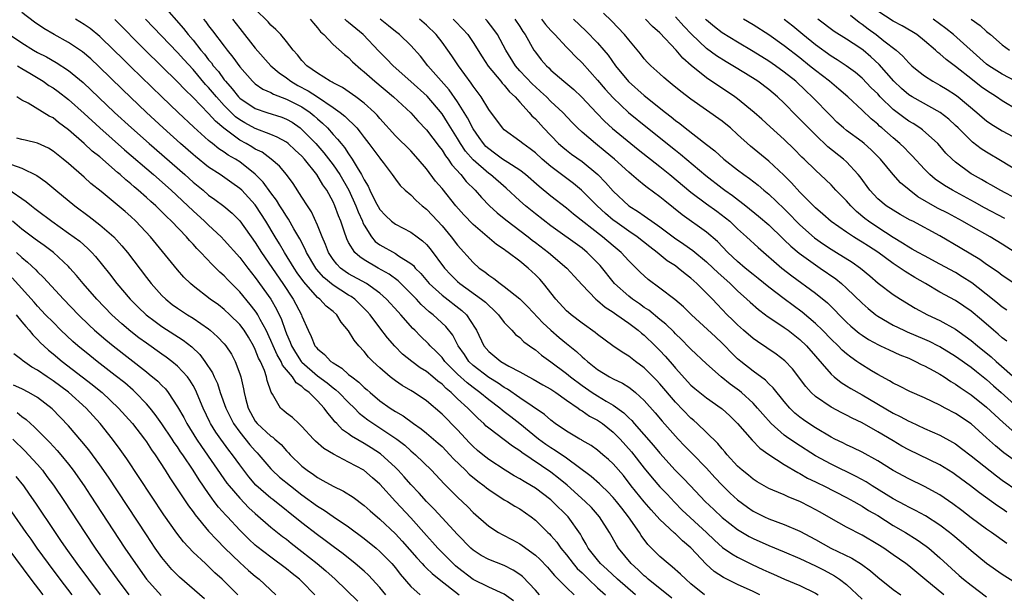
# Model space of a CAD drawing. Units: inches. Extents: x 2649000 to 2650107, y 1473000 to 1474052.
# Drawn here: x 2649611 to 2649737, y 1473071 to 1473145 of the extents above; entities that cross this region are included whole.
import ezdxf

# ---------------------------------------------------------------- set-up
doc = ezdxf.new("R2010")
doc.units = ezdxf.units.IN
doc.header["$MEASUREMENT"] = 0
doc.layers.add('LD26491473_2ft', color=15, linetype='Continuous')

msp = doc.modelspace()

# ---------------------------------------------------------------- linework, layer by layer
at = {"layer": 'LD26491473_2ft'}
for points, elevation in [([(2649629, 1473146.96), (2649631.78, 1473143.77), (2649632.37, 1473143), (2649633, 1473142.27), (2649634.01, 1473141), (2649634.47, 1473140.47), (2649635, 1473139.77), (2649635.36, 1473139.36), (2649635.6, 1473139), (2649636.25, 1473138.25), (2649637, 1473137.19), (2649637.15, 1473137), (2649638.04, 1473136.04), (2649638.85, 1473135), (2649639, 1473134.85), (2649641, 1473133.49), (2649642.48, 1473133), (2649644.4, 1473132.4), (2649645, 1473132.15), (2649645.73, 1473131.73), (2649646.77, 1473131), (2649647, 1473130.82), (2649648.76, 1473129), (2649649.82, 1473127.82), (2649651, 1473126.25), (2649651.87, 1473125), (2649653.03, 1473123), (2649653.94, 1473121), (2649654.22, 1473120.22), (2649654.77, 1473119), (2649654.82, 1473118.82), (2649655, 1473118.49), (2649655.93, 1473117), (2649656.42, 1473116.42), (2649657, 1473115.99), (2649659, 1473114.88), (2649659.42, 1473114.58), (2649661, 1473113.58), (2649661.32, 1473113.32), (2649661.57, 1473113), (2649662.28, 1473112.28), (2649663.37, 1473111), (2649665, 1473109.5), (2649667.55, 1473107.55), (2649668.16, 1473107), (2649669.28, 1473105.28), (2649669.44, 1473105), (2649670.39, 1473103), (2649671, 1473102.28), (2649672.58, 1473101), (2649673.6, 1473100.4), (2649675, 1473099.66), (2649676.17, 1473099), (2649676.72, 1473098.72), (2649677.98, 1473097.98), (2649679, 1473097.43), (2649679.64, 1473097), (2649681, 1473096.03), (2649682.48, 1473095), (2649682.76, 1473094.76), (2649683, 1473094.63), (2649683.96, 1473093.96), (2649685, 1473093.42), (2649685.25, 1473093.25), (2649685.61, 1473093), (2649687, 1473091.91), (2649687.9, 1473091), (2649689.37, 1473089.37), (2649691, 1473087.27), (2649692.01, 1473086.01), (2649693, 1473084.89), (2649693.92, 1473083.92), (2649694.89, 1473082.89), (2649695.88, 1473081.88), (2649698.98, 1473079), (2649700.01, 1473078.01), (2649701.07, 1473077.07), (2649702.25, 1473076.25), (2649703, 1473075.81), (2649704.87, 1473074.87), (2649706.25, 1473074.25), (2649707, 1473073.89), (2649707.63, 1473073.63), (2649709.02, 1473073.02), (2649711, 1473072.19), (2649713, 1473071.22), (2649713.34, 1473071)], 9298), ([(2649729.52, 1473071), (2649727.05, 1473073), (2649725, 1473074.7), (2649724.6, 1473075), (2649723, 1473076.15), (2649721.77, 1473077), (2649721, 1473077.48), (2649719, 1473078.66), (2649717, 1473079.68), (2649715, 1473080.78), (2649713.62, 1473081.62), (2649712.32, 1473082.32), (2649711, 1473082.99), (2649709.56, 1473083.56), (2649709, 1473083.83), (2649707.54, 1473084.45), (2649707, 1473084.67), (2649706.4, 1473085), (2649705.52, 1473085.52), (2649705, 1473085.85), (2649704.38, 1473086.38), (2649703.59, 1473087), (2649703, 1473087.53), (2649701.66, 1473089), (2649701.37, 1473089.37), (2649701, 1473089.77), (2649700.45, 1473090.45), (2649699, 1473091.87), (2649697.81, 1473093), (2649697.38, 1473093.38), (2649697, 1473093.69), (2649695, 1473095.76), (2649693, 1473098.11), (2649692.57, 1473098.57), (2649691, 1473100.16), (2649689.85, 1473101), (2649689, 1473101.67), (2649688.17, 1473102.17), (2649686.94, 1473103), (2649685, 1473104.44), (2649684.7, 1473104.7), (2649683, 1473105.92), (2649681.58, 1473107), (2649681.26, 1473107.26), (2649681, 1473107.5), (2649679.61, 1473109), (2649678.04, 1473111), (2649677.56, 1473111.56), (2649677, 1473112.14), (2649676.55, 1473112.55), (2649676.07, 1473113), (2649675, 1473113.86), (2649673.5, 1473115), (2649673.2, 1473115.2), (2649673, 1473115.36), (2649672.02, 1473116.02), (2649669, 1473118.58), (2649667.82, 1473119.82), (2649666.79, 1473121), (2649665, 1473123.2), (2649664.18, 1473124.18), (2649663, 1473125.75), (2649661.95, 1473127), (2649661, 1473128.05), (2649659, 1473130), (2649657, 1473132.23), (2649656.66, 1473132.66), (2649656.34, 1473133), (2649655, 1473134.21), (2649653.94, 1473135), (2649652.21, 1473136.21), (2649651, 1473136.79), (2649650.88, 1473136.88), (2649650.61, 1473137), (2649649, 1473138.03), (2649647.63, 1473139), (2649647, 1473139.68), (2649646.42, 1473140.42), (2649645.86, 1473141), (2649645, 1473142.13), (2649644.27, 1473143), (2649643.66, 1473143.66), (2649643, 1473144.22), (2649642.64, 1473144.64), (2649641, 1473146.28)], 9304), ([(2649739, 1473133.27), (2649737, 1473134.47), (2649736.27, 1473135), (2649735, 1473135.82), (2649734.31, 1473136.31), (2649733.17, 1473137.17), (2649731, 1473138.89), (2649729.79, 1473139.79), (2649729, 1473140.51), (2649728.72, 1473140.72), (2649728.42, 1473141), (2649727, 1473142.21), (2649726.02, 1473143), (2649725.4, 1473143.4), (2649724.14, 1473144.15), (2649723, 1473144.72), (2649721, 1473146.03)], 9340), ([(2649689.89, 1473071), (2649687.55, 1473073), (2649686.24, 1473074.24), (2649685.39, 1473075), (2649685, 1473075.47), (2649683.8, 1473077), (2649683.52, 1473077.52), (2649683, 1473078.36), (2649682.78, 1473078.78), (2649681.21, 1473081), (2649679.21, 1473083), (2649679, 1473083.19), (2649677, 1473084.7), (2649676.52, 1473085), (2649675.55, 1473085.55), (2649675, 1473085.91), (2649674.29, 1473086.29), (2649673.12, 1473087), (2649671, 1473088.39), (2649670.24, 1473089), (2649669.56, 1473089.56), (2649669, 1473090.06), (2649668.54, 1473090.54), (2649667, 1473092.22), (2649665, 1473094.2), (2649663, 1473095.91), (2649661.41, 1473097), (2649661, 1473097.26), (2649659.89, 1473097.89), (2649659, 1473098.49), (2649658.34, 1473099), (2649657, 1473100.16), (2649656.11, 1473101), (2649655.56, 1473101.56), (2649655, 1473102.25), (2649654.3, 1473103), (2649653.71, 1473103.71), (2649653, 1473104.94), (2649652.05, 1473106.05), (2649651.47, 1473107), (2649651, 1473107.4), (2649650.11, 1473108.11), (2649649.29, 1473109), (2649649, 1473109.22), (2649647.22, 1473111.22), (2649646.4, 1473112.4), (2649646, 1473113), (2649644.75, 1473115), (2649644.11, 1473116.11), (2649643.55, 1473117), (2649642.37, 1473119), (2649641.08, 1473121), (2649641, 1473121.11), (2649639.25, 1473123), (2649639, 1473123.24), (2649637.97, 1473123.97), (2649636.47, 1473125), (2649635, 1473125.97), (2649633.33, 1473127.33), (2649633, 1473127.61), (2649631.4, 1473129), (2649629.17, 1473131), (2649627, 1473133), (2649623.93, 1473135.93), (2649620.9, 1473138.9), (2649619.87, 1473139.87), (2649618.78, 1473140.78), (2649617, 1473141.97), (2649615.14, 1473143), (2649613.8, 1473143.8), (2649612.62, 1473144.62), (2649611, 1473145.86)], 9290), ([(2649694.56, 1473070.56), (2649691.51, 1473073), (2649691.25, 1473073.25), (2649691, 1473073.44), (2649690.21, 1473074.21), (2649689.33, 1473075), (2649687.7, 1473077), (2649687.43, 1473077.43), (2649686.52, 1473079), (2649685.24, 1473081), (2649684.2, 1473082.2), (2649683.42, 1473083), (2649681.09, 1473085.09), (2649679.99, 1473085.99), (2649679, 1473086.77), (2649675.28, 1473089.28), (2649675, 1473089.51), (2649674.08, 1473090.08), (2649673, 1473090.93), (2649671, 1473092.4), (2649670.68, 1473092.68), (2649670.37, 1473093), (2649669.64, 1473093.64), (2649668.33, 1473095), (2649667, 1473096.2), (2649666.16, 1473097), (2649665.52, 1473097.52), (2649665, 1473098.06), (2649664.46, 1473098.46), (2649663.84, 1473099), (2649663, 1473099.69), (2649662.18, 1473100.18), (2649661.11, 1473101), (2649659.94, 1473101.94), (2649658.95, 1473102.95), (2649658.01, 1473104.01), (2649657, 1473105.3), (2649655.75, 1473107), (2649655.4, 1473107.4), (2649655, 1473107.8), (2649653.79, 1473109), (2649653.33, 1473109.33), (2649653, 1473109.52), (2649651, 1473110.8), (2649649.79, 1473111.79), (2649648.86, 1473112.86), (2649648.76, 1473113), (2649647.59, 1473115), (2649647.42, 1473115.42), (2649646.73, 1473116.73), (2649645.95, 1473118.05), (2649645.27, 1473119.27), (2649645, 1473119.65), (2649644.49, 1473120.49), (2649644.16, 1473121), (2649643.73, 1473121.73), (2649643, 1473122.67), (2649642.03, 1473124.03), (2649641, 1473125.08), (2649639, 1473126.64), (2649638.44, 1473127), (2649637.52, 1473127.52), (2649637, 1473127.9), (2649636.33, 1473128.33), (2649635.5, 1473129), (2649635.21, 1473129.21), (2649635, 1473129.41), (2649633.11, 1473131.11), (2649631.09, 1473133), (2649628.99, 1473135), (2649625, 1473138.84), (2649623.91, 1473139.91), (2649622.83, 1473141), (2649621, 1473142.78), (2649619.77, 1473143.77), (2649619, 1473144.31), (2649617.91, 1473145)], 9292), ([(2649698.73, 1473071), (2649697, 1473072.42), (2649696.32, 1473073), (2649695.65, 1473073.65), (2649694.6, 1473074.6), (2649694.06, 1473075), (2649693, 1473075.91), (2649691.47, 1473077.47), (2649690.62, 1473078.62), (2649690.39, 1473079), (2649688.99, 1473081), (2649688.11, 1473082.11), (2649687.43, 1473083), (2649687, 1473083.52), (2649686.28, 1473084.28), (2649685.49, 1473085), (2649685.25, 1473085.25), (2649684.18, 1473086.18), (2649681, 1473088.55), (2649679.55, 1473089.55), (2649679, 1473089.87), (2649678.33, 1473090.33), (2649677.41, 1473091), (2649675, 1473092.96), (2649673.85, 1473093.85), (2649673, 1473094.53), (2649672.73, 1473094.73), (2649672.43, 1473095), (2649671, 1473096.07), (2649669.87, 1473097), (2649669, 1473097.62), (2649668.22, 1473098.22), (2649667, 1473099.37), (2649665.38, 1473101), (2649665, 1473101.5), (2649664.26, 1473102.26), (2649663.47, 1473103), (2649663.25, 1473103.26), (2649662.24, 1473104.24), (2649661.5, 1473105), (2649661.24, 1473105.24), (2649659.69, 1473107), (2649659.35, 1473107.35), (2649657.87, 1473109), (2649657, 1473109.75), (2649655.28, 1473111), (2649653, 1473112.27), (2649652.55, 1473112.55), (2649651.97, 1473113), (2649651.48, 1473113.48), (2649651, 1473114.11), (2649650.41, 1473115), (2649650.03, 1473116.03), (2649649.6, 1473117), (2649649, 1473118.52), (2649648.21, 1473120.21), (2649647.69, 1473121), (2649647, 1473122.11), (2649645.86, 1473123.86), (2649645.02, 1473125), (2649644.1, 1473126.1), (2649643.06, 1473127), (2649641.87, 1473127.87), (2649641, 1473128.29), (2649640.57, 1473128.57), (2649639.83, 1473129), (2649639, 1473129.45), (2649636.96, 1473130.96), (2649635.87, 1473131.87), (2649635, 1473132.88), (2649633, 1473134.93), (2649631.94, 1473135.94), (2649631, 1473136.94), (2649626.84, 1473141), (2649622.94, 1473144.94)], 9294), ([(2649705.84, 1473071), (2649705, 1473071.42), (2649703, 1473072.33), (2649701.2, 1473073.2), (2649700, 1473074), (2649698.94, 1473074.94), (2649697, 1473077.02), (2649695.93, 1473077.93), (2649695, 1473078.82), (2649694.9, 1473078.9), (2649693, 1473080.68), (2649691.9, 1473081.9), (2649691, 1473082.94), (2649689.33, 1473085), (2649688.31, 1473086.31), (2649687, 1473087.84), (2649686.4, 1473088.4), (2649685.69, 1473089), (2649685, 1473089.59), (2649684.17, 1473090.17), (2649683, 1473090.84), (2649682.91, 1473090.91), (2649682.71, 1473091), (2649681, 1473092.01), (2649679.55, 1473093), (2649679, 1473093.42), (2649678.18, 1473094.18), (2649675, 1473096.32), (2649673.43, 1473097.43), (2649673, 1473097.65), (2649672.21, 1473098.21), (2649671, 1473098.91), (2649669, 1473100.47), (2649668.46, 1473101), (2649667.88, 1473101.88), (2649667.09, 1473103), (2649666.37, 1473104.36), (2649665.48, 1473105.48), (2649663.87, 1473107), (2649663.37, 1473107.37), (2649662.32, 1473108.32), (2649661.7, 1473109), (2649661, 1473109.73), (2649659.36, 1473111.36), (2649658.22, 1473112.22), (2649656.81, 1473113), (2649655, 1473114.04), (2649654.42, 1473114.42), (2649653.79, 1473115), (2649653, 1473116.3), (2649652.76, 1473116.76), (2649652.67, 1473117), (2649652.51, 1473117.49), (2649651.98, 1473119), (2649651.69, 1473119.69), (2649651.23, 1473121), (2649651, 1473121.5), (2649650.19, 1473123), (2649649.7, 1473123.7), (2649648.93, 1473125), (2649647.33, 1473127), (2649647, 1473127.37), (2649646.14, 1473128.14), (2649645.23, 1473129), (2649645, 1473129.18), (2649643.83, 1473129.83), (2649643, 1473130.18), (2649641, 1473130.93), (2649639.65, 1473131.65), (2649639, 1473132.04), (2649638.45, 1473132.45), (2649637, 1473133.91), (2649636.01, 1473135), (2649635, 1473136.21), (2649634.61, 1473136.61), (2649633, 1473138.5), (2649631.8, 1473139.79), (2649631, 1473140.69), (2649626.87, 1473145)], 9296), ([(2649634.34, 1473145), (2649634.64, 1473144.64), (2649635, 1473144.14), (2649635.5, 1473143.5), (2649637, 1473141.51), (2649637.39, 1473141), (2649638.12, 1473140.12), (2649639, 1473138.87), (2649640.65, 1473137), (2649640.83, 1473136.83), (2649641, 1473136.68), (2649641.98, 1473135.98), (2649643, 1473135.54), (2649643.34, 1473135.34), (2649645, 1473134.72), (2649647, 1473133.7), (2649648.05, 1473133), (2649648.58, 1473132.58), (2649649, 1473132.18), (2649649.64, 1473131.64), (2649650.28, 1473131), (2649651, 1473130.18), (2649651.58, 1473129.58), (2649652.02, 1473129), (2649652.47, 1473128.47), (2649653, 1473127.66), (2649653.46, 1473127), (2649654.09, 1473125.91), (2649654.67, 1473125), (2649655, 1473124.32), (2649655.5, 1473123.5), (2649655.71, 1473123), (2649656.42, 1473121.58), (2649657, 1473120.5), (2649657.73, 1473119.73), (2649658.5, 1473119), (2649659, 1473118.62), (2649661, 1473117.62), (2649661.82, 1473117), (2649662.51, 1473116.51), (2649663, 1473116.01), (2649663.47, 1473115.47), (2649665.31, 1473113), (2649666.12, 1473112.12), (2649667, 1473111.25), (2649667.28, 1473111), (2649670.08, 1473109), (2649670.59, 1473108.59), (2649671, 1473108.17), (2649671.63, 1473107.63), (2649672.26, 1473107), (2649673, 1473105.99), (2649673.96, 1473105), (2649674.45, 1473104.45), (2649675, 1473104.06), (2649675.53, 1473103.53), (2649676.69, 1473102.69), (2649677, 1473102.49), (2649677.8, 1473101.8), (2649679, 1473100.94), (2649681, 1473099.43), (2649681.51, 1473099), (2649683, 1473097.88), (2649684.28, 1473097), (2649685, 1473096.55), (2649686.11, 1473095.89), (2649687, 1473095.39), (2649688.39, 1473094.39), (2649689, 1473093.75), (2649689.39, 1473093.39), (2649689.71, 1473093), (2649692.19, 1473090.19), (2649693, 1473089.18), (2649694.99, 1473087), (2649696, 1473086), (2649696.93, 1473085), (2649698.81, 1473083), (2649699.95, 1473081.95), (2649701, 1473080.95), (2649703, 1473079.38), (2649704.48, 1473078.48), (2649705, 1473078.21), (2649707, 1473077.31), (2649709, 1473076.52), (2649711, 1473075.68), (2649713, 1473074.71), (2649714.14, 1473074.14), (2649715.44, 1473073.44), (2649716.11, 1473073), (2649717, 1473072.32), (2649719, 1473070.45)], 9300), ([(2649638.07, 1473145), (2649639, 1473143.79), (2649641, 1473141.27), (2649642.99, 1473139), (2649644.07, 1473138.07), (2649645, 1473137.43), (2649645.56, 1473137), (2649646.48, 1473136.48), (2649647.79, 1473135.79), (2649649, 1473135), (2649651, 1473133.65), (2649651.92, 1473133), (2649652.52, 1473132.52), (2649654.03, 1473131), (2649654.48, 1473130.48), (2649655, 1473129.77), (2649655.61, 1473129), (2649657, 1473127.12), (2649657.11, 1473127), (2649657.43, 1473126.57), (2649658.6, 1473125), (2649659, 1473124.41), (2649659.61, 1473123.61), (2649660.27, 1473123), (2649661, 1473122.4), (2649661.69, 1473121.69), (2649662.46, 1473121), (2649663, 1473120.56), (2649663.76, 1473119.76), (2649665, 1473118.41), (2649666.19, 1473117), (2649667, 1473115.93), (2649669, 1473113.7), (2649669.79, 1473113), (2649670.5, 1473112.5), (2649671, 1473112.08), (2649671.66, 1473111.66), (2649672.47, 1473111), (2649673, 1473110.63), (2649675, 1473109.03), (2649676.03, 1473108.03), (2649677.97, 1473105.97), (2649679, 1473105), (2649680.07, 1473104.07), (2649681, 1473103.28), (2649682.27, 1473102.27), (2649683, 1473101.58), (2649683.32, 1473101.32), (2649683.68, 1473101), (2649685, 1473099.96), (2649686.54, 1473099), (2649687, 1473098.75), (2649688.18, 1473098.18), (2649689, 1473097.67), (2649689.39, 1473097.39), (2649689.86, 1473097), (2649691, 1473095.98), (2649692.4, 1473094.4), (2649693.31, 1473093.31), (2649695, 1473091.37), (2649695.35, 1473091), (2649696.16, 1473090.16), (2649697.16, 1473089.16), (2649699, 1473087.27), (2649700.07, 1473086.07), (2649701, 1473085.07), (2649702.06, 1473084.06), (2649703, 1473083.21), (2649704.26, 1473082.26), (2649705, 1473081.74), (2649706.46, 1473081), (2649707, 1473080.75), (2649709, 1473080.02), (2649711, 1473079.19), (2649713, 1473078.12), (2649714.96, 1473077), (2649717.69, 1473075.69), (2649718.92, 1473074.92), (2649720.08, 1473074.08), (2649721, 1473073.26), (2649723, 1473071.66), (2649723.96, 1473071)], 9302), ([(2649648.06, 1473145), (2649648.46, 1473144.46), (2649649, 1473143.86), (2649649.36, 1473143.36), (2649649.8, 1473143), (2649651, 1473141.72), (2649652.45, 1473140.45), (2649653, 1473140.04), (2649653.5, 1473139.5), (2649654.56, 1473138.56), (2649655, 1473138.23), (2649656.36, 1473137), (2649658.78, 1473135), (2649661, 1473132.93), (2649661.91, 1473131.91), (2649663, 1473130.78), (2649664.62, 1473128.62), (2649665, 1473128.14), (2649665.44, 1473127.44), (2649665.78, 1473127), (2649666.26, 1473126.26), (2649667.41, 1473125), (2649668.12, 1473124.12), (2649669.26, 1473123), (2649670.07, 1473122.07), (2649671.12, 1473121), (2649672.08, 1473120.08), (2649673.19, 1473119.19), (2649676.09, 1473117), (2649676.59, 1473116.59), (2649677, 1473116.3), (2649678.68, 1473115), (2649681.04, 1473113), (2649681.97, 1473111.97), (2649683, 1473110.85), (2649684.79, 1473109), (2649685, 1473108.84), (2649685.97, 1473107.97), (2649687, 1473107.33), (2649687.19, 1473107.19), (2649687.48, 1473107), (2649689, 1473105.93), (2649690.23, 1473105), (2649690.63, 1473104.63), (2649691, 1473104.36), (2649692.41, 1473103), (2649693, 1473102.4), (2649693.67, 1473101.67), (2649694.61, 1473100.61), (2649695, 1473100.13), (2649697, 1473097.95), (2649697.5, 1473097.5), (2649699, 1473096.3), (2649700.87, 1473095), (2649701, 1473094.89), (2649701.99, 1473093.99), (2649703, 1473093), (2649704.87, 1473090.87), (2649705.86, 1473089.86), (2649707.03, 1473089.03), (2649709, 1473087.73), (2649710.72, 1473086.72), (2649711, 1473086.59), (2649712, 1473086), (2649713, 1473085.53), (2649713.35, 1473085.35), (2649714.09, 1473085), (2649717, 1473083.52), (2649717.95, 1473083), (2649718.6, 1473082.6), (2649719, 1473082.39), (2649719.84, 1473081.84), (2649721, 1473081.17), (2649723, 1473079.92), (2649724.58, 1473079), (2649726.08, 1473078.08), (2649727.25, 1473077.25), (2649727.58, 1473077), (2649729, 1473075.76), (2649731.47, 1473073.47), (2649732.02, 1473073), (2649733, 1473072.23), (2649735, 1473070.73)], 9306), ([(2649741, 1473071.11), (2649737, 1473073.62), (2649735, 1473075.02), (2649733, 1473076.63), (2649731.74, 1473077.74), (2649730.66, 1473078.66), (2649730.24, 1473079), (2649729, 1473079.96), (2649727.14, 1473081.14), (2649725.85, 1473081.85), (2649725, 1473082.25), (2649724.53, 1473082.53), (2649723, 1473083.34), (2649720.3, 1473085), (2649719.51, 1473085.51), (2649718.22, 1473086.22), (2649715, 1473087.77), (2649713, 1473088.87), (2649710.47, 1473090.47), (2649709.29, 1473091.29), (2649709, 1473091.51), (2649707.31, 1473093), (2649706.22, 1473094.22), (2649705.57, 1473095), (2649705, 1473095.61), (2649703.49, 1473097), (2649703.22, 1473097.22), (2649702.06, 1473098.06), (2649700.89, 1473099), (2649699, 1473100.67), (2649697, 1473102.56), (2649696.79, 1473102.79), (2649695.8, 1473103.8), (2649695, 1473104.55), (2649694.78, 1473104.78), (2649693.78, 1473105.78), (2649693, 1473106.39), (2649691.58, 1473107.58), (2649691, 1473107.94), (2649690.39, 1473108.39), (2649689.48, 1473109), (2649689, 1473109.38), (2649687.19, 1473111), (2649685.33, 1473113.33), (2649685, 1473113.67), (2649683.65, 1473115), (2649683, 1473115.53), (2649679, 1473118.43), (2649677, 1473119.98), (2649675.72, 1473121), (2649675, 1473121.62), (2649673.25, 1473123.25), (2649671.22, 1473125), (2649671, 1473125.15), (2649669, 1473126.89), (2649668.03, 1473128.03), (2649667.39, 1473129), (2649667, 1473129.65), (2649665.71, 1473131.71), (2649665, 1473132.81), (2649663.09, 1473135.09), (2649661, 1473136.99), (2649658.73, 1473139), (2649657.87, 1473139.87), (2649656.86, 1473140.86), (2649654.88, 1473143), (2649653, 1473144.58), (2649652.75, 1473144.75), (2649652.52, 1473145)], 9308), ([(2649737.6, 1473077.6), (2649735.62, 1473079), (2649735, 1473079.42), (2649733, 1473080.89), (2649731.82, 1473081.82), (2649730.68, 1473082.68), (2649729, 1473083.84), (2649727, 1473084.93), (2649725, 1473085.89), (2649723, 1473086.98), (2649721, 1473088.2), (2649719, 1473089.31), (2649717.87, 1473089.87), (2649717, 1473090.27), (2649716.52, 1473090.52), (2649715.51, 1473091), (2649715, 1473091.26), (2649713, 1473092.46), (2649712.16, 1473093), (2649711.47, 1473093.47), (2649711, 1473093.83), (2649710.36, 1473094.36), (2649709.72, 1473095), (2649709, 1473095.84), (2649707.58, 1473097.58), (2649707, 1473098.13), (2649706.57, 1473098.57), (2649705, 1473099.72), (2649703.4, 1473101), (2649703, 1473101.34), (2649702.16, 1473102.16), (2649701.37, 1473103), (2649701, 1473103.36), (2649700.14, 1473104.14), (2649697.05, 1473107), (2649696.02, 1473108.02), (2649694.94, 1473108.94), (2649693, 1473110.42), (2649691.51, 1473111.51), (2649690.47, 1473112.47), (2649689, 1473113.91), (2649688.02, 1473115), (2649687, 1473115.83), (2649685.63, 1473117), (2649681.92, 1473119.92), (2649681, 1473120.69), (2649679, 1473122.24), (2649677.47, 1473123.47), (2649675.72, 1473125), (2649675, 1473125.56), (2649673.44, 1473126.56), (2649672.79, 1473127), (2649671.76, 1473127.76), (2649671, 1473128.3), (2649670.64, 1473128.64), (2649670.33, 1473129), (2649669.79, 1473129.79), (2649669, 1473130.9), (2649668.29, 1473132.29), (2649667, 1473134.35), (2649665.92, 1473135.92), (2649663.19, 1473139), (2649662.22, 1473140.22), (2649661, 1473141.59), (2649659.53, 1473143), (2649659, 1473143.41), (2649658.14, 1473144.14), (2649657.07, 1473145)], 9310), ([(2649737.61, 1473081.61), (2649737, 1473082.05), (2649736.42, 1473082.42), (2649735.65, 1473083), (2649734.1, 1473084.1), (2649732.94, 1473085), (2649731, 1473086.43), (2649730.66, 1473086.66), (2649729, 1473087.69), (2649725, 1473089.63), (2649724.12, 1473090.12), (2649723, 1473090.77), (2649721, 1473091.96), (2649719, 1473093.1), (2649717.71, 1473093.71), (2649717, 1473094.1), (2649716.39, 1473094.39), (2649715, 1473095.12), (2649713, 1473096.48), (2649712.43, 1473097), (2649711.76, 1473097.76), (2649710.03, 1473100.03), (2649709.06, 1473101.06), (2649707.94, 1473101.94), (2649706.75, 1473102.75), (2649705.54, 1473103.54), (2649705, 1473103.92), (2649703.76, 1473105), (2649703, 1473105.69), (2649702.35, 1473106.35), (2649701.67, 1473107), (2649700.36, 1473108.36), (2649699.76, 1473109), (2649697.76, 1473111), (2649697, 1473111.68), (2649696.25, 1473112.25), (2649695.36, 1473113), (2649695, 1473113.26), (2649693.94, 1473113.94), (2649692.66, 1473115), (2649691.72, 1473115.72), (2649690.07, 1473117), (2649689, 1473117.72), (2649687.2, 1473119), (2649687, 1473119.16), (2649686.01, 1473120.01), (2649684.94, 1473121), (2649682.95, 1473123), (2649681.88, 1473123.88), (2649679, 1473126.05), (2649677.87, 1473127), (2649677, 1473127.8), (2649676.33, 1473128.33), (2649675.37, 1473129), (2649675, 1473129.31), (2649673, 1473130.76), (2649672.76, 1473131), (2649671, 1473133.36), (2649670.02, 1473135), (2649669, 1473136.37), (2649668.76, 1473136.76), (2649667.1, 1473139), (2649666.26, 1473140.26), (2649665.74, 1473141), (2649665, 1473142.02), (2649664.25, 1473143), (2649663, 1473144.22), (2649662.1, 1473145)], 9312), ([(2649666.42, 1473145), (2649666.71, 1473144.71), (2649667.69, 1473143.69), (2649668.3, 1473143), (2649669, 1473141.97), (2649670.15, 1473140.15), (2649670.95, 1473138.95), (2649672.56, 1473137), (2649672.75, 1473136.75), (2649673, 1473136.5), (2649673.66, 1473135.66), (2649674.39, 1473135), (2649675, 1473134.31), (2649676.2, 1473133), (2649676.56, 1473132.56), (2649677, 1473132.18), (2649678.06, 1473131), (2649679.99, 1473129), (2649680.52, 1473128.52), (2649681, 1473128.13), (2649681.64, 1473127.64), (2649683, 1473126.68), (2649685.03, 1473125.03), (2649686.01, 1473124.01), (2649687, 1473122.89), (2649689, 1473121.01), (2649690.24, 1473120.24), (2649691, 1473119.69), (2649691.42, 1473119.42), (2649691.98, 1473119), (2649693, 1473118.29), (2649694.87, 1473116.87), (2649696.08, 1473116.08), (2649697.25, 1473115.25), (2649699, 1473113.81), (2649699.86, 1473113), (2649700.44, 1473112.44), (2649702.05, 1473111), (2649703, 1473110.07), (2649704.2, 1473109), (2649704.6, 1473108.6), (2649705.66, 1473107.66), (2649706.57, 1473107), (2649706.81, 1473106.81), (2649707.91, 1473106.09), (2649709, 1473105.35), (2649709.48, 1473105), (2649711, 1473103.79), (2649711.83, 1473103), (2649715, 1473099.35), (2649715.41, 1473099), (2649716.29, 1473098.29), (2649717, 1473097.86), (2649717.53, 1473097.53), (2649719, 1473096.69), (2649723, 1473094.36), (2649723.91, 1473093.91), (2649725, 1473093.31), (2649725.22, 1473093.22), (2649727, 1473092.39), (2649729, 1473091.5), (2649730.62, 1473090.62), (2649731, 1473090.38), (2649731.79, 1473089.79), (2649733, 1473088.86), (2649736.27, 1473086.27), (2649737, 1473085.74), (2649739, 1473084.35)], 9314), ([(2649739, 1473087.95), (2649737.23, 1473089.23), (2649736.13, 1473090.13), (2649735, 1473091.18), (2649733, 1473092.96), (2649731, 1473094.3), (2649729.67, 1473095), (2649729, 1473095.37), (2649727, 1473096.3), (2649725.12, 1473097.11), (2649723.81, 1473097.81), (2649723, 1473098.19), (2649722.51, 1473098.51), (2649721, 1473099.31), (2649720.22, 1473099.78), (2649718.72, 1473100.72), (2649718.33, 1473101), (2649717.54, 1473101.54), (2649717, 1473101.97), (2649716.45, 1473102.45), (2649715.91, 1473103), (2649715, 1473103.87), (2649713.89, 1473105), (2649713, 1473105.86), (2649711.31, 1473107.31), (2649709, 1473109.03), (2649707, 1473110.54), (2649705.65, 1473111.65), (2649705, 1473112.15), (2649703.98, 1473113), (2649703, 1473113.84), (2649701.76, 1473115), (2649700.4, 1473116.4), (2649699, 1473117.62), (2649695.85, 1473119.85), (2649694.74, 1473120.74), (2649693.62, 1473121.62), (2649693, 1473122.14), (2649691.35, 1473123.35), (2649691, 1473123.65), (2649690.24, 1473124.24), (2649689.36, 1473125), (2649689, 1473125.3), (2649687.15, 1473127), (2649685.99, 1473127.99), (2649684.72, 1473129), (2649683, 1473130.47), (2649682.41, 1473131), (2649681.71, 1473131.71), (2649680.51, 1473133), (2649679, 1473134.42), (2649678.42, 1473135), (2649677.68, 1473135.68), (2649677, 1473136.27), (2649676.63, 1473136.63), (2649675, 1473138.36), (2649674.43, 1473139), (2649673.2, 1473141), (2649672.15, 1473143), (2649671.68, 1473143.68), (2649670.79, 1473144.79), (2649670.6, 1473145)], 9316), ([(2649674.38, 1473145), (2649675, 1473144.05), (2649675.4, 1473143.4), (2649675.69, 1473143), (2649676.82, 1473141), (2649677, 1473140.73), (2649677.76, 1473139.76), (2649678.41, 1473139), (2649678.72, 1473138.72), (2649679, 1473138.45), (2649680.67, 1473137), (2649681.94, 1473135.94), (2649682.94, 1473135), (2649684.89, 1473132.89), (2649685.87, 1473131.87), (2649686.92, 1473130.92), (2649690.22, 1473128.22), (2649693, 1473126.03), (2649694.27, 1473125), (2649697, 1473122.73), (2649699, 1473121.25), (2649700.31, 1473120.31), (2649701.45, 1473119.45), (2649701.98, 1473119), (2649703, 1473118.02), (2649704.14, 1473117), (2649705.62, 1473115.62), (2649708.67, 1473113), (2649709.98, 1473111.98), (2649713, 1473109.78), (2649714.53, 1473108.53), (2649715.54, 1473107.54), (2649716.05, 1473107), (2649717, 1473106.05), (2649717.54, 1473105.54), (2649718.63, 1473104.63), (2649719, 1473104.36), (2649719.82, 1473103.82), (2649721.11, 1473103.11), (2649721.37, 1473103), (2649722.47, 1473102.47), (2649723.85, 1473101.85), (2649725, 1473101.39), (2649725.87, 1473101), (2649726.6, 1473100.6), (2649727, 1473100.43), (2649728.23, 1473099.77), (2649729, 1473099.34), (2649729.55, 1473099), (2649730.42, 1473098.42), (2649731, 1473098.09), (2649731.62, 1473097.62), (2649733, 1473096.69), (2649735, 1473095.1), (2649737.12, 1473093.12), (2649739, 1473091.47)], 9318), ([(2649677.79, 1473145), (2649678.31, 1473144.31), (2649679, 1473143.52), (2649679.51, 1473143), (2649681, 1473141.39), (2649681.39, 1473141), (2649682.17, 1473140.17), (2649683, 1473139.37), (2649685, 1473137.15), (2649685.98, 1473135.98), (2649687, 1473134.86), (2649688.98, 1473132.98), (2649691.42, 1473131), (2649695, 1473128.14), (2649695.64, 1473127.64), (2649698.89, 1473124.89), (2649701, 1473123.27), (2649701.36, 1473123), (2649702.33, 1473122.33), (2649704.04, 1473121), (2649705.67, 1473119.67), (2649707, 1473118.54), (2649708.8, 1473116.8), (2649709, 1473116.63), (2649709.82, 1473115.82), (2649710.91, 1473114.91), (2649713, 1473113.39), (2649713.6, 1473113), (2649715.6, 1473111.6), (2649716.35, 1473111), (2649717, 1473110.42), (2649719, 1473108.47), (2649719.78, 1473107.78), (2649720.76, 1473107), (2649721, 1473106.83), (2649723, 1473105.66), (2649724.35, 1473105), (2649724.8, 1473104.8), (2649727, 1473103.87), (2649727.6, 1473103.6), (2649728.79, 1473103), (2649729, 1473102.89), (2649731, 1473101.68), (2649733, 1473100.25), (2649733.69, 1473099.69), (2649734.57, 1473099), (2649735, 1473098.65), (2649735.87, 1473097.87), (2649736.89, 1473097), (2649739, 1473095.09)], 9320), ([(2649681.9, 1473145), (2649683.48, 1473143.48), (2649685, 1473141.93), (2649685.82, 1473141), (2649686.35, 1473140.35), (2649687.3, 1473139), (2649688.98, 1473136.98), (2649691, 1473135.19), (2649693.74, 1473133), (2649694.45, 1473132.45), (2649695, 1473131.98), (2649695.56, 1473131.56), (2649696.24, 1473131), (2649699, 1473128.87), (2649700.07, 1473128.07), (2649701.24, 1473127), (2649703, 1473125.61), (2649703.81, 1473125), (2649704.52, 1473124.52), (2649705.63, 1473123.63), (2649706.37, 1473123), (2649707, 1473122.48), (2649709, 1473120.59), (2649709.8, 1473119.8), (2649710.54, 1473119), (2649711, 1473118.54), (2649712.87, 1473116.87), (2649714.05, 1473116.05), (2649715, 1473115.43), (2649715.71, 1473115), (2649717.74, 1473113.74), (2649718.78, 1473113), (2649719.99, 1473111.99), (2649721.07, 1473111.07), (2649723, 1473109.6), (2649723.92, 1473109), (2649725.83, 1473107.83), (2649727.4, 1473107), (2649729, 1473106.24), (2649731, 1473105.12), (2649732.26, 1473104.26), (2649733, 1473103.7), (2649733.83, 1473103), (2649735.59, 1473101.59), (2649736.21, 1473101), (2649739, 1473098.56)], 9322), ([(2649737.6, 1473103.6), (2649737, 1473104.04), (2649736.5, 1473104.5), (2649735.88, 1473105), (2649734.34, 1473106.34), (2649733, 1473107.47), (2649732.09, 1473108.09), (2649731, 1473108.81), (2649729, 1473109.91), (2649727.13, 1473111), (2649725.77, 1473111.77), (2649724.53, 1473112.53), (2649723.89, 1473113), (2649723, 1473113.58), (2649721.03, 1473115.03), (2649719.8, 1473115.8), (2649719, 1473116.33), (2649718.57, 1473116.57), (2649717.89, 1473117), (2649717, 1473117.6), (2649715, 1473118.98), (2649713.94, 1473119.94), (2649713, 1473120.74), (2649711, 1473122.76), (2649709.93, 1473123.93), (2649708.92, 1473124.92), (2649707, 1473126.74), (2649704.67, 1473128.67), (2649703, 1473130.18), (2649702.07, 1473131), (2649701.49, 1473131.49), (2649701, 1473131.87), (2649699, 1473133.28), (2649697, 1473134.71), (2649695.7, 1473135.7), (2649694.6, 1473136.6), (2649694.08, 1473137), (2649693.5, 1473137.5), (2649693, 1473137.96), (2649691.83, 1473139), (2649691.42, 1473139.42), (2649691, 1473139.88), (2649690.51, 1473140.51), (2649689, 1473142.31), (2649688.47, 1473143), (2649686.78, 1473144.78), (2649685.77, 1473145.77)], 9324), ([(2649737.59, 1473107.59), (2649737, 1473107.98), (2649736.45, 1473108.45), (2649735.78, 1473109), (2649733.09, 1473111.09), (2649731.87, 1473111.87), (2649731, 1473112.42), (2649729, 1473113.51), (2649727, 1473114.55), (2649726.19, 1473115), (2649725.44, 1473115.44), (2649725, 1473115.67), (2649724.21, 1473116.21), (2649723, 1473116.92), (2649721, 1473118.2), (2649719.82, 1473119), (2649719.36, 1473119.36), (2649718.26, 1473120.26), (2649717.53, 1473121), (2649717, 1473121.62), (2649715.64, 1473123), (2649715, 1473123.69), (2649714.34, 1473124.34), (2649713, 1473125.57), (2649711.55, 1473127), (2649711.26, 1473127.26), (2649710.28, 1473128.28), (2649709, 1473129.53), (2649707.16, 1473131.16), (2649706.12, 1473132.12), (2649705.12, 1473133), (2649703, 1473134.73), (2649702.63, 1473135), (2649699, 1473137.43), (2649697.02, 1473139.02), (2649695.96, 1473139.96), (2649695.1, 1473141), (2649693, 1473143.24), (2649692.06, 1473144.06), (2649691.15, 1473145)], 9326), ([(2649739, 1473110.72), (2649737, 1473112.05), (2649736.47, 1473112.47), (2649735, 1473113.45), (2649734.11, 1473114.11), (2649731.6, 1473115.6), (2649729, 1473117.12), (2649725.51, 1473119), (2649725.17, 1473119.17), (2649723.89, 1473119.89), (2649723, 1473120.42), (2649722.11, 1473121), (2649721, 1473121.91), (2649719.99, 1473123), (2649718.73, 1473124.73), (2649718.5, 1473125), (2649717, 1473126.63), (2649716.6, 1473127), (2649714.59, 1473128.59), (2649713, 1473130.1), (2649712.1, 1473131), (2649711, 1473132.15), (2649710.56, 1473132.56), (2649709, 1473134.19), (2649708.14, 1473135), (2649707, 1473135.95), (2649705.58, 1473137), (2649703.99, 1473138.01), (2649702.39, 1473139), (2649701.51, 1473139.51), (2649700.27, 1473140.27), (2649699, 1473141.22), (2649697.05, 1473143.05), (2649696.08, 1473144.08), (2649695, 1473145.29)], 9328), ([(2649738.66, 1473115), (2649737, 1473116.06), (2649735.45, 1473117), (2649733, 1473118.37), (2649731.92, 1473119), (2649730.03, 1473120.03), (2649728.71, 1473120.71), (2649726.16, 1473122.16), (2649725.03, 1473123.03), (2649723.95, 1473123.95), (2649723, 1473125.02), (2649721.35, 1473127), (2649720.17, 1473128.17), (2649719.25, 1473129), (2649719, 1473129.21), (2649717, 1473130.69), (2649716.61, 1473131), (2649715.76, 1473131.76), (2649715, 1473132.5), (2649712.6, 1473135), (2649711.77, 1473135.77), (2649710.48, 1473137), (2649709, 1473138.19), (2649707.87, 1473139), (2649707, 1473139.59), (2649705, 1473140.85), (2649703, 1473142.03), (2649701, 1473143.24), (2649700.01, 1473144), (2649699, 1473144.86), (2649698.86, 1473145)], 9330), ([(2649737.36, 1473119.36), (2649734.75, 1473120.75), (2649733.46, 1473121.46), (2649730.6, 1473123), (2649729.59, 1473123.59), (2649728.4, 1473124.4), (2649727.7, 1473125), (2649727, 1473125.7), (2649725.43, 1473127.43), (2649725, 1473127.84), (2649724.43, 1473128.43), (2649723.85, 1473129), (2649723, 1473129.72), (2649721.55, 1473131), (2649721.25, 1473131.25), (2649721, 1473131.49), (2649720.16, 1473132.16), (2649719, 1473133.28), (2649717.16, 1473135), (2649716, 1473136), (2649714.8, 1473137), (2649713, 1473138.38), (2649712.25, 1473139), (2649711, 1473140.01), (2649709, 1473141.55), (2649707, 1473142.96), (2649705, 1473144.26), (2649703.76, 1473145)], 9332), ([(2649739, 1473121.79), (2649736.74, 1473123), (2649735.64, 1473123.64), (2649735, 1473123.98), (2649734.36, 1473124.36), (2649733.2, 1473125), (2649733, 1473125.12), (2649731, 1473126.61), (2649730.56, 1473127), (2649729.78, 1473127.78), (2649729, 1473128.69), (2649728.72, 1473129), (2649726.76, 1473130.76), (2649726.42, 1473131), (2649725.56, 1473131.56), (2649725, 1473131.88), (2649724.35, 1473132.35), (2649723, 1473133.39), (2649721.34, 1473135), (2649721, 1473135.37), (2649720.18, 1473136.18), (2649719, 1473137.4), (2649718.13, 1473138.13), (2649716.95, 1473139), (2649715.78, 1473139.78), (2649715, 1473140.24), (2649713, 1473141.68), (2649711.39, 1473143), (2649710.09, 1473144.09), (2649709, 1473144.95)], 9334), ([(2649739.76, 1473125), (2649737, 1473126.7), (2649735, 1473127.87), (2649734.31, 1473128.31), (2649733.18, 1473129.18), (2649733, 1473129.33), (2649731.35, 1473131), (2649731, 1473131.34), (2649730.13, 1473132.13), (2649729.03, 1473133), (2649725.44, 1473135), (2649725, 1473135.27), (2649724.07, 1473136.07), (2649723.08, 1473137), (2649721.17, 1473139.17), (2649720.14, 1473140.14), (2649719.13, 1473141), (2649718.69, 1473141.31), (2649717, 1473142.42), (2649715.41, 1473143.41), (2649713.32, 1473145)], 9336), ([(2649717.49, 1473145.49), (2649718.61, 1473144.61), (2649719, 1473144.36), (2649719.76, 1473143.76), (2649720.8, 1473143), (2649721.78, 1473142.22), (2649723.37, 1473141), (2649724.24, 1473140.24), (2649725, 1473139.36), (2649725.39, 1473139), (2649726.27, 1473138.27), (2649727, 1473137.71), (2649728.1, 1473137), (2649729, 1473136.52), (2649729.94, 1473135.94), (2649731, 1473135.24), (2649731.33, 1473135), (2649733.75, 1473133), (2649734.41, 1473132.41), (2649735, 1473131.92), (2649735.53, 1473131.53), (2649737, 1473130.62), (2649739, 1473129.58)], 9338), ([(2649738.72, 1473137), (2649737, 1473137.9), (2649735.27, 1473139), (2649735, 1473139.2), (2649730.75, 1473143), (2649729.77, 1473143.77), (2649728.12, 1473145)], 9342), ([(2649733, 1473145), (2649734.19, 1473144.19), (2649735, 1473143.42), (2649735.51, 1473143), (2649737, 1473141.67), (2649737.96, 1473141)], 9344), ([(2649609.42, 1473143), (2649611, 1473141.93), (2649612.51, 1473141), (2649613, 1473140.72), (2649614.14, 1473140.14), (2649615.42, 1473139.42), (2649617, 1473138.39), (2649618.86, 1473136.86), (2649622.92, 1473133), (2649625.09, 1473131), (2649627.34, 1473129), (2649631.94, 1473125), (2649633, 1473124.05), (2649634.28, 1473123), (2649635, 1473122.38), (2649635.81, 1473121.81), (2649636.95, 1473120.95), (2649638.04, 1473120.04), (2649639, 1473119.08), (2649641, 1473116.27), (2649641.8, 1473115), (2649644.53, 1473111), (2649645.86, 1473109), (2649646.93, 1473107), (2649647, 1473106.8), (2649647.78, 1473105), (2649648.2, 1473104.2), (2649648.67, 1473103), (2649648.83, 1473102.83), (2649649, 1473102.59), (2649649.9, 1473101.9), (2649650.7, 1473101), (2649651, 1473100.79), (2649652.13, 1473100.13), (2649653, 1473099.33), (2649653.39, 1473099), (2649654.32, 1473098.32), (2649655, 1473097.65), (2649655.36, 1473097.36), (2649655.75, 1473097), (2649657, 1473095.94), (2649658.33, 1473095), (2649659, 1473094.56), (2649660, 1473094), (2649661.34, 1473093), (2649662.32, 1473092.32), (2649663, 1473091.77), (2649664.5, 1473090.5), (2649665, 1473090.04), (2649666.01, 1473089), (2649666.48, 1473088.48), (2649668.03, 1473087), (2649668.51, 1473086.51), (2649669.61, 1473085.61), (2649670.43, 1473085), (2649670.73, 1473084.73), (2649671, 1473084.52), (2649673, 1473083.22), (2649673.4, 1473083), (2649674.38, 1473082.38), (2649675, 1473082.03), (2649676.47, 1473081), (2649677, 1473080.59), (2649678.62, 1473079), (2649678.82, 1473078.82), (2649679, 1473078.63), (2649679.76, 1473077.76), (2649680.28, 1473077), (2649681, 1473076.13), (2649681.86, 1473075), (2649682.38, 1473074.38), (2649683, 1473073.8), (2649683.81, 1473073), (2649685, 1473071.9), (2649686.01, 1473071)], 9288), ([(2649610.42, 1473139), (2649611, 1473138.66), (2649612.03, 1473138.03), (2649613.75, 1473137), (2649614.48, 1473136.48), (2649615, 1473136.16), (2649615.67, 1473135.67), (2649617, 1473134.64), (2649619, 1473132.84), (2649621.01, 1473131), (2649624.19, 1473128.19), (2649627.9, 1473125), (2649630.17, 1473123), (2649632.31, 1473121), (2649633, 1473120.33), (2649634.48, 1473119), (2649635, 1473118.5), (2649636.61, 1473117), (2649637, 1473116.6), (2649639, 1473114.34), (2649640.02, 1473113), (2649641, 1473111.76), (2649642.98, 1473108.99), (2649643.73, 1473107.73), (2649644.37, 1473106.37), (2649644.83, 1473105), (2649645, 1473104.56), (2649645.48, 1473103.48), (2649645.65, 1473103), (2649646.15, 1473102.15), (2649646.9, 1473101), (2649647, 1473100.88), (2649649, 1473099.13), (2649650.23, 1473098.23), (2649651, 1473097.59), (2649651.35, 1473097.35), (2649651.74, 1473097), (2649653, 1473095.71), (2649653.75, 1473095), (2649654.36, 1473094.36), (2649655.47, 1473093.47), (2649659.19, 1473091), (2649660.21, 1473090.21), (2649661, 1473089.5), (2649661.59, 1473089), (2649663.63, 1473087), (2649665.26, 1473085.26), (2649665.54, 1473085), (2649667, 1473083.55), (2649668.31, 1473082.31), (2649669, 1473081.59), (2649671, 1473079.81), (2649672.28, 1473079), (2649672.74, 1473078.74), (2649674.06, 1473078.06), (2649675, 1473077.54), (2649675.32, 1473077.32), (2649677, 1473076.1), (2649677.57, 1473075.57), (2649678.55, 1473074.55), (2649679, 1473074.05), (2649679.46, 1473073.46), (2649681, 1473071.93), (2649681.99, 1473071)], 9286), ([(2649677.54, 1473071), (2649677, 1473071.61), (2649675.34, 1473073.34), (2649675, 1473073.6), (2649674.16, 1473074.16), (2649673, 1473074.77), (2649671, 1473075.53), (2649670.04, 1473076.04), (2649669, 1473076.72), (2649668.69, 1473077), (2649667, 1473078.76), (2649665, 1473080.88), (2649663.99, 1473081.99), (2649663, 1473082.98), (2649662.06, 1473084.06), (2649661, 1473085.18), (2649660.15, 1473086.15), (2649659.37, 1473087), (2649659, 1473087.37), (2649657.11, 1473089.11), (2649655.9, 1473089.9), (2649655, 1473090.44), (2649653.38, 1473091.38), (2649653, 1473091.69), (2649652.22, 1473092.22), (2649651.46, 1473093), (2649651.23, 1473093.23), (2649651, 1473093.53), (2649650.32, 1473094.32), (2649649.87, 1473095), (2649649, 1473095.92), (2649647.93, 1473097), (2649647.38, 1473097.38), (2649647, 1473097.76), (2649646.25, 1473098.25), (2649645.79, 1473099), (2649644.51, 1473100.51), (2649644.32, 1473101), (2649643.82, 1473101.82), (2649643.3, 1473103), (2649643, 1473103.7), (2649642.39, 1473105), (2649641.64, 1473106.36), (2649641.32, 1473107), (2649641.2, 1473107.2), (2649641, 1473107.49), (2649640.33, 1473108.33), (2649639, 1473109.93), (2649637.47, 1473111.47), (2649637, 1473112), (2649636.46, 1473112.46), (2649635.93, 1473113), (2649635.45, 1473113.45), (2649634.01, 1473115), (2649633.5, 1473115.5), (2649633, 1473116.07), (2649632.54, 1473116.54), (2649632.17, 1473117), (2649630.25, 1473119), (2649629.6, 1473119.6), (2649629, 1473120.23), (2649628.6, 1473120.6), (2649628.21, 1473121), (2649627.56, 1473121.56), (2649627, 1473122.08), (2649625.95, 1473123), (2649625.42, 1473123.42), (2649625, 1473123.81), (2649624.34, 1473124.34), (2649623.62, 1473125), (2649623.28, 1473125.28), (2649621, 1473127.27), (2649620.04, 1473128.04), (2649619.02, 1473129), (2649617, 1473130.75), (2649615.71, 1473131.71), (2649615, 1473132.3), (2649614.52, 1473132.52), (2649611.8, 1473134.2), (2649611, 1473134.59), (2649610.34, 1473135)], 9284), ([(2649674.2, 1473070.2), (2649673, 1473071.06), (2649671, 1473071.96), (2649669, 1473072.94), (2649667, 1473074.49), (2649666.72, 1473074.72), (2649666.42, 1473075), (2649664.47, 1473077), (2649663.78, 1473077.78), (2649663, 1473078.62), (2649661, 1473080.87), (2649659, 1473083), (2649657, 1473085.2), (2649656.06, 1473086.05), (2649654.96, 1473087), (2649653, 1473088.06), (2649651.05, 1473089.05), (2649649.79, 1473089.79), (2649648.73, 1473090.73), (2649648.47, 1473091), (2649647, 1473092.64), (2649646.59, 1473093), (2649645.78, 1473093.78), (2649645, 1473094.36), (2649644.66, 1473094.66), (2649644.24, 1473095), (2649643.22, 1473096.78), (2649643.04, 1473097.04), (2649642.54, 1473098.54), (2649642.46, 1473099), (2649642.18, 1473099.82), (2649641.66, 1473101), (2649641.43, 1473101.43), (2649641, 1473102.53), (2649640.77, 1473103), (2649640.11, 1473104.11), (2649639.55, 1473105), (2649639, 1473105.73), (2649637.71, 1473107), (2649637, 1473107.67), (2649636.25, 1473108.25), (2649635.21, 1473109), (2649633, 1473110.71), (2649632.66, 1473111), (2649631.83, 1473111.83), (2649631, 1473112.77), (2649627.54, 1473117), (2649625.66, 1473119), (2649625, 1473119.61), (2649624.26, 1473120.26), (2649621.17, 1473122.83), (2649619.88, 1473123.88), (2649619, 1473124.69), (2649617, 1473126.43), (2649616.31, 1473127), (2649615, 1473128.03), (2649614.4, 1473128.4), (2649613, 1473129.06), (2649611.42, 1473129.42), (2649611, 1473129.5), (2649610.33, 1473129.67)], 9282), ([(2649609.68, 1473126.32), (2649611, 1473125.84), (2649612.91, 1473124.91), (2649614.08, 1473124.08), (2649615.37, 1473123), (2649617.81, 1473121), (2649619.63, 1473119.63), (2649621, 1473118.56), (2649622.81, 1473117), (2649623.86, 1473115.86), (2649624.57, 1473115), (2649627, 1473111.78), (2649627.61, 1473111), (2649629, 1473109.47), (2649629.48, 1473109), (2649630.33, 1473108.33), (2649631, 1473107.85), (2649632.29, 1473107), (2649633, 1473106.57), (2649635, 1473105.18), (2649635.22, 1473105), (2649636.16, 1473104.16), (2649637, 1473103.25), (2649637.21, 1473103), (2649637.92, 1473101.92), (2649638.43, 1473101), (2649639, 1473099.39), (2649639.12, 1473099), (2649639.47, 1473097.47), (2649639.55, 1473097), (2649639.73, 1473096.27), (2649640.1, 1473095), (2649641, 1473093.32), (2649641.24, 1473093), (2649643, 1473091.39), (2649643.24, 1473091.24), (2649643.5, 1473091), (2649644.31, 1473090.31), (2649645, 1473089.51), (2649645.26, 1473089.26), (2649645.48, 1473089), (2649647, 1473087.53), (2649647.67, 1473087), (2649648.47, 1473086.47), (2649649, 1473086.06), (2649649.7, 1473085.7), (2649651, 1473084.94), (2649652.33, 1473084.33), (2649653.56, 1473083.56), (2649655, 1473082.49), (2649655.78, 1473081.78), (2649657, 1473080.72), (2649659, 1473078.84), (2649659.89, 1473077.89), (2649661.75, 1473075.75), (2649662.45, 1473075), (2649662.7, 1473074.7), (2649663, 1473074.43), (2649663.72, 1473073.72), (2649664.62, 1473073), (2649667.2, 1473071)], 9280), ([(2649609.18, 1473123.18), (2649611.56, 1473121.56), (2649612.22, 1473121), (2649612.67, 1473120.67), (2649613, 1473120.39), (2649614.86, 1473119), (2649617, 1473117.5), (2649618.43, 1473116.43), (2649619.49, 1473115.49), (2649619.98, 1473115), (2649620.47, 1473114.47), (2649622.26, 1473112.26), (2649623.21, 1473111), (2649624.91, 1473109), (2649625.96, 1473107.96), (2649626.98, 1473107), (2649628.12, 1473106.12), (2649629, 1473105.49), (2649631.74, 1473103.74), (2649632.86, 1473102.86), (2649633.88, 1473101.88), (2649634.53, 1473101), (2649635.52, 1473099.52), (2649635.73, 1473099), (2649636.14, 1473098.14), (2649636.5, 1473097), (2649637.23, 1473095), (2649638.21, 1473093), (2649639, 1473091.89), (2649640.29, 1473090.29), (2649641, 1473089.48), (2649641.25, 1473089.25), (2649641.47, 1473089), (2649643, 1473087.19), (2649643.18, 1473087), (2649644.13, 1473086.13), (2649645.51, 1473085), (2649647, 1473083.84), (2649649, 1473082.37), (2649649.86, 1473081.86), (2649651, 1473081.06), (2649653, 1473079.72), (2649655, 1473078.24), (2649656.52, 1473077), (2649657, 1473076.57), (2649658.54, 1473075), (2649659, 1473074.46), (2649659.63, 1473073.63), (2649661, 1473072.07), (2649662.19, 1473071)], 9278), ([(2649657.77, 1473071), (2649657, 1473071.95), (2649655.53, 1473073.53), (2649655, 1473074.01), (2649653.85, 1473075), (2649652.28, 1473076.28), (2649651, 1473077.19), (2649649.98, 1473077.98), (2649649, 1473078.69), (2649647, 1473080.25), (2649643.24, 1473083.24), (2649643, 1473083.43), (2649641.09, 1473085.09), (2649640.16, 1473086.16), (2649639.52, 1473087), (2649639, 1473087.7), (2649638.08, 1473089), (2649637.59, 1473089.59), (2649636.56, 1473091), (2649635.92, 1473091.92), (2649635.26, 1473093), (2649635.17, 1473093.17), (2649634.29, 1473095), (2649633.32, 1473097.32), (2649633, 1473097.89), (2649632.58, 1473098.58), (2649632.27, 1473099), (2649631, 1473100.39), (2649630.27, 1473101), (2649629.54, 1473101.54), (2649629, 1473101.91), (2649627, 1473103.32), (2649626.04, 1473104.04), (2649625, 1473104.86), (2649623.84, 1473105.84), (2649622.55, 1473107), (2649620.61, 1473109), (2649618.87, 1473111), (2649618.03, 1473112.03), (2649617.18, 1473113), (2649617, 1473113.18), (2649615.04, 1473115), (2649613.88, 1473115.88), (2649613, 1473116.48), (2649612.71, 1473116.71), (2649611, 1473118), (2649609.77, 1473119)], 9276), ([(2649610.3, 1473115), (2649611, 1473114.33), (2649611.73, 1473113.73), (2649612.77, 1473112.77), (2649613, 1473112.52), (2649613.78, 1473111.78), (2649616.34, 1473109), (2649618.26, 1473107), (2649619.65, 1473105.65), (2649620.35, 1473105), (2649621.78, 1473103.78), (2649622.73, 1473103), (2649627, 1473099.65), (2649627.37, 1473099.37), (2649628.46, 1473098.46), (2649629, 1473097.88), (2649629.45, 1473097.45), (2649629.79, 1473097), (2649631, 1473095.17), (2649631.8, 1473093.8), (2649632.19, 1473093), (2649633.44, 1473091), (2649634.07, 1473090.07), (2649637.36, 1473085.36), (2649637.63, 1473085), (2649639, 1473083.4), (2649640.19, 1473082.19), (2649641, 1473081.44), (2649643, 1473079.7), (2649644.5, 1473078.5), (2649645, 1473078.13), (2649645.63, 1473077.63), (2649647, 1473076.57), (2649648.97, 1473075), (2649650.08, 1473074.08), (2649651.27, 1473073), (2649654.18, 1473070.18)], 9274), ([(2649648.64, 1473071), (2649647, 1473072.69), (2649646.68, 1473073), (2649645.73, 1473073.73), (2649645, 1473074.31), (2649643, 1473075.81), (2649641.21, 1473077.21), (2649641, 1473077.39), (2649640.16, 1473078.16), (2649639, 1473079.32), (2649637.43, 1473081), (2649637.22, 1473081.22), (2649636.27, 1473082.27), (2649635.73, 1473083), (2649635.4, 1473083.4), (2649635, 1473084), (2649633.77, 1473085.77), (2649633.02, 1473087), (2649631.68, 1473089), (2649631.39, 1473089.39), (2649631, 1473090.01), (2649630.58, 1473090.58), (2649630.32, 1473091), (2649629, 1473092.96), (2649628.15, 1473094.15), (2649627.48, 1473095), (2649627, 1473095.56), (2649625.6, 1473097), (2649625.29, 1473097.29), (2649624.22, 1473098.22), (2649623, 1473099.2), (2649620.67, 1473101), (2649619.74, 1473101.74), (2649618.2, 1473103), (2649617.56, 1473103.56), (2649616.02, 1473105), (2649615, 1473106.02), (2649614.05, 1473107), (2649613, 1473108.11), (2649612.59, 1473108.59), (2649609.73, 1473111.73)], 9272), ([(2649610.27, 1473107), (2649611, 1473106.07), (2649611.49, 1473105.49), (2649611.93, 1473105), (2649612.39, 1473104.39), (2649613, 1473103.81), (2649613.4, 1473103.4), (2649613.82, 1473103), (2649614.43, 1473102.43), (2649615, 1473101.97), (2649616.16, 1473101), (2649620.04, 1473098.04), (2649621.14, 1473097.14), (2649621.32, 1473097), (2649623.43, 1473095), (2649625.21, 1473093), (2649626.75, 1473091), (2649627, 1473090.65), (2649627.64, 1473089.64), (2649628.11, 1473089), (2649629.42, 1473087), (2649630.02, 1473086.02), (2649632.42, 1473082.42), (2649633, 1473081.66), (2649633.27, 1473081.27), (2649635, 1473079.18), (2649636.04, 1473078.04), (2649637.07, 1473077), (2649639, 1473075.13), (2649640.13, 1473074.13), (2649641, 1473073.4), (2649641.5, 1473073), (2649643.62, 1473071)], 9270), ([(2649638.75, 1473071), (2649636.75, 1473073), (2649635.82, 1473073.82), (2649635, 1473074.63), (2649634.58, 1473075), (2649633, 1473076.49), (2649631.79, 1473077.79), (2649630.92, 1473078.92), (2649629.26, 1473081.26), (2649627.66, 1473083.66), (2649626.08, 1473086.08), (2649624.48, 1473088.48), (2649623.65, 1473089.65), (2649622.64, 1473091), (2649621.04, 1473093), (2649619.24, 1473095), (2649617, 1473097.02), (2649615, 1473098.51), (2649614.25, 1473099), (2649613, 1473099.88), (2649612.26, 1473100.26), (2649611.09, 1473101.09), (2649611, 1473101.19), (2649609.95, 1473101.95)], 9268), ([(2649634.47, 1473070.47), (2649631.25, 1473073.25), (2649630.26, 1473074.26), (2649629.62, 1473075), (2649629, 1473075.79), (2649628.14, 1473077), (2649627, 1473078.69), (2649622.11, 1473086.11), (2649621, 1473087.72), (2649620.07, 1473089), (2649619.61, 1473089.61), (2649618.72, 1473090.72), (2649617, 1473092.71), (2649614.91, 1473094.91), (2649613, 1473096.37), (2649611.9, 1473097), (2649611, 1473097.45), (2649609.93, 1473097.93)], 9266), ([(2649610.41, 1473094.41), (2649611, 1473093.91), (2649611.54, 1473093.54), (2649612.12, 1473093), (2649612.59, 1473092.59), (2649614.58, 1473090.58), (2649615.55, 1473089.55), (2649616.01, 1473089), (2649617, 1473087.78), (2649617.6, 1473087), (2649618.99, 1473085), (2649619.79, 1473083.79), (2649624.24, 1473077), (2649625.58, 1473075), (2649627.01, 1473073), (2649628.9, 1473070.9)], 9264), ([(2649609.84, 1473091), (2649611.44, 1473089.44), (2649611.86, 1473089), (2649613, 1473087.73), (2649613.63, 1473087), (2649614.22, 1473086.22), (2649615.07, 1473085.07), (2649616.46, 1473083), (2649619.08, 1473079), (2649620.41, 1473077), (2649621.79, 1473075), (2649623.23, 1473073), (2649624.76, 1473071)], 9262), ([(2649610.22, 1473086.22), (2649611.19, 1473085), (2649611.94, 1473083.94), (2649612.76, 1473082.76), (2649615.26, 1473079), (2649615.98, 1473077.98), (2649616.64, 1473077), (2649618.06, 1473075), (2649619.54, 1473073), (2649621.08, 1473071)], 9260), ([(2649609.66, 1473081.66), (2649611.49, 1473079), (2649612.13, 1473078.13), (2649612.92, 1473077), (2649614.38, 1473075), (2649615.87, 1473073), (2649617.42, 1473071)], 9258), ([(2649613.75, 1473071), (2649612.21, 1473073), (2649609.24, 1473077)], 9256)]:
    msp.add_lwpolyline(points, dxfattribs=dict(at, elevation=elevation))

doc.saveas('drawing.dxf')
